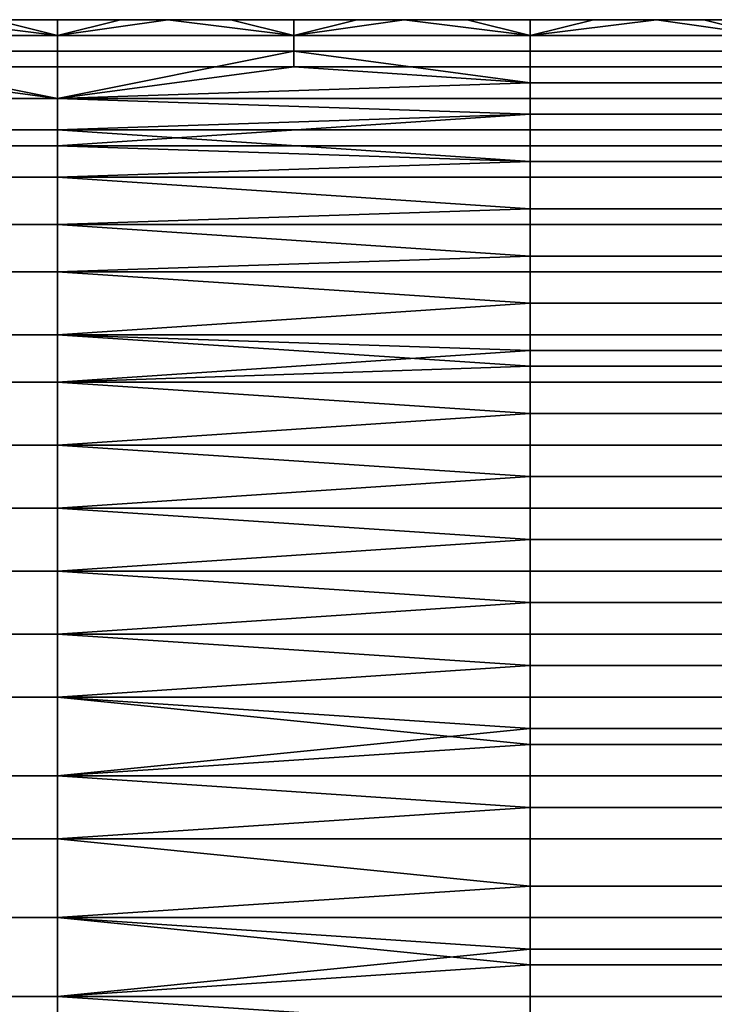
# Model space of a CAD drawing. Extents: x -0.078 to 0.025, y -0.148 to 0.119.
# Drawn here: x -0.044 to -0.039, y -0.056 to -0.05 of the extents above; entities that cross this region are included whole.
import ezdxf

# ---------------------------------------------------------------- set-up
doc = ezdxf.new("R2010")
doc.units = 0
doc.layers.add('CHROME_1', color=7, linetype='CONTINUOUS')

msp = doc.modelspace()

# ---------------------------------------------------------------- linework, layer by layer
at = {"layer": 'CHROME_1'}
for points in [[(-0.045, -0.0497, 0.0121), (-0.0413, -0.0497, 0.0121), (-0.0413, -0.0497, 0.0135)], [(-0.0431, -0.0497, 0.0148), (-0.045, -0.0497, 0.0148), (-0.045, -0.0497, 0.0121)], [(-0.045, -0.0497, 0.0121), (-0.0413, -0.0497, 0.0135), (-0.0431, -0.0497, 0.0148)], [(-0.0441, -0.0497, 0.0162), (-0.045, -0.0497, 0.0148), (-0.0431, -0.0497, 0.0148)], [(-0.0441, -0.0497, 0.008), (-0.0431, -0.0497, 0.0094), (-0.045, -0.0497, 0.0094)], [(-0.045, -0.0497, 0.0121), (-0.045, -0.0497, 0.0094), (-0.0431, -0.0497, 0.0094)], [(-0.0413, -0.0497, 0.0107), (-0.0413, -0.0497, 0.0121), (-0.045, -0.0497, 0.0121)], [(-0.045, -0.0497, 0.0121), (-0.0431, -0.0497, 0.0094), (-0.0413, -0.0497, 0.0107)], [(-0.0443, -0.0497, 0.0178), (-0.0439, -0.0497, 0.0178), (-0.0435, -0.0498, 0.018), (-0.045, -0.0498, 0.018)], [(-0.0435, -0.0498, 0.0062), (-0.0443, -0.0497, 0.0064), (-0.045, -0.0498, 0.0062)], [(-0.0439, -0.0497, 0.0064), (-0.0443, -0.0497, 0.0064), (-0.0435, -0.0498, 0.0062)], [(-0.0431, -0.0497, 0.0148), (-0.0431, -0.0497, 0.0162), (-0.0441, -0.0497, 0.0162)], [(-0.0431, -0.0497, 0.0162), (-0.0431, -0.0497, 0.0169), (-0.0441, -0.0497, 0.0169), (-0.0441, -0.0497, 0.0162)], [(-0.0431, -0.0497, 0.0073), (-0.0431, -0.0497, 0.008), (-0.0441, -0.0497, 0.008), (-0.0441, -0.0497, 0.0073)], [(-0.0441, -0.0497, 0.008), (-0.0431, -0.0497, 0.008), (-0.0431, -0.0497, 0.0094)], [(-0.0439, -0.0497, 0.0176), (-0.0441, -0.0497, 0.0169), (-0.0435, -0.0497, 0.0176)], [(-0.0441, -0.0497, 0.0169), (-0.0431, -0.0497, 0.0169), (-0.0435, -0.0497, 0.0176)], [(-0.0439, -0.0497, 0.0066), (-0.0435, -0.0497, 0.0066), (-0.0431, -0.0497, 0.0073), (-0.0441, -0.0497, 0.0073)], [(-0.0439, -0.0497, 0.0176), (-0.0435, -0.0497, 0.0176), (-0.0435, -0.0497, 0.0177), (-0.044, -0.0497, 0.0177)], [(-0.0435, -0.0497, 0.0178), (-0.0439, -0.0497, 0.0178), (-0.044, -0.0497, 0.0177), (-0.0435, -0.0497, 0.0177)], [(-0.044, -0.0497, 0.0065), (-0.0435, -0.0497, 0.0065), (-0.0435, -0.0497, 0.0066), (-0.0439, -0.0497, 0.0066)], [(-0.0439, -0.0497, 0.0064), (-0.0435, -0.0497, 0.0064), (-0.0435, -0.0497, 0.0065), (-0.044, -0.0497, 0.0065)], [(-0.0435, -0.0498, 0.018), (-0.0439, -0.0497, 0.0178), (-0.0435, -0.0497, 0.0178)], [(-0.0435, -0.0498, 0.0062), (-0.0435, -0.0497, 0.0064), (-0.0439, -0.0497, 0.0064)], [(-0.0435, -0.0497, 0.0177), (-0.043, -0.0497, 0.0177), (-0.0431, -0.0497, 0.0178), (-0.0435, -0.0497, 0.0178)], [(-0.0435, -0.0497, 0.0176), (-0.0431, -0.0497, 0.0176), (-0.043, -0.0497, 0.0177), (-0.0435, -0.0497, 0.0177)], [(-0.0431, -0.0497, 0.0066), (-0.0435, -0.0497, 0.0066), (-0.0435, -0.0497, 0.0065), (-0.043, -0.0497, 0.0065)], [(-0.0435, -0.0497, 0.0064), (-0.0431, -0.0497, 0.0064), (-0.043, -0.0497, 0.0065), (-0.0435, -0.0497, 0.0065)], [(-0.0435, -0.0497, 0.0176), (-0.0431, -0.0497, 0.0169), (-0.0431, -0.0497, 0.0176)], [(-0.0435, -0.0497, 0.0066), (-0.0431, -0.0497, 0.0066), (-0.0431, -0.0497, 0.0073)], [(-0.0428, -0.0497, 0.0178), (-0.0424, -0.0497, 0.0178), (-0.042, -0.0498, 0.018), (-0.0435, -0.0498, 0.018)], [(-0.0435, -0.0497, 0.0178), (-0.0431, -0.0497, 0.0178), (-0.0435, -0.0498, 0.018)], [(-0.0428, -0.0497, 0.0178), (-0.0435, -0.0498, 0.018), (-0.0431, -0.0497, 0.0178)], [(-0.0431, -0.0497, 0.0064), (-0.0435, -0.0497, 0.0064), (-0.0435, -0.0498, 0.0062)], [(-0.0435, -0.0498, 0.0062), (-0.0428, -0.0497, 0.0064), (-0.0431, -0.0497, 0.0064)], [(-0.0435, -0.0498, 0.0062), (-0.042, -0.0498, 0.0062), (-0.0428, -0.0497, 0.0064)], [(-0.0431, -0.0497, 0.0178), (-0.043, -0.0497, 0.0177), (-0.0428, -0.0497, 0.0178)], [(-0.043, -0.0497, 0.0177), (-0.0431, -0.0497, 0.0176), (-0.0428, -0.0497, 0.0176)], [(-0.0431, -0.0497, 0.0066), (-0.043, -0.0497, 0.0065), (-0.0428, -0.0497, 0.0066)], [(-0.043, -0.0497, 0.0065), (-0.0431, -0.0497, 0.0064), (-0.0428, -0.0497, 0.0064)], [(-0.0413, -0.0497, 0.0135), (-0.0413, -0.0497, 0.0148), (-0.0431, -0.0497, 0.0148)], [(-0.0422, -0.0497, 0.0162), (-0.0422, -0.0497, 0.0169), (-0.0431, -0.0497, 0.0169), (-0.0431, -0.0497, 0.0162)], [(-0.0422, -0.0497, 0.0162), (-0.0431, -0.0497, 0.0162), (-0.0431, -0.0497, 0.0148)], [(-0.0422, -0.0497, 0.0162), (-0.0431, -0.0497, 0.0148), (-0.0413, -0.0497, 0.0148)], [(-0.0431, -0.0497, 0.0094), (-0.0431, -0.0497, 0.008), (-0.0422, -0.0497, 0.008)], [(-0.0422, -0.0497, 0.008), (-0.0413, -0.0497, 0.0094), (-0.0431, -0.0497, 0.0094)], [(-0.0422, -0.0497, 0.0073), (-0.0422, -0.0497, 0.008), (-0.0431, -0.0497, 0.008), (-0.0431, -0.0497, 0.0073)], [(-0.0431, -0.0497, 0.0094), (-0.0413, -0.0497, 0.0094), (-0.0413, -0.0497, 0.0107)], [(-0.0428, -0.0497, 0.0176), (-0.0431, -0.0497, 0.0176), (-0.0431, -0.0497, 0.0169)], [(-0.0431, -0.0497, 0.0169), (-0.0422, -0.0497, 0.0169), (-0.0428, -0.0497, 0.0176)], [(-0.0422, -0.0497, 0.0073), (-0.0431, -0.0497, 0.0073), (-0.0428, -0.0497, 0.0066)], [(-0.0431, -0.0497, 0.0066), (-0.0428, -0.0497, 0.0066), (-0.0431, -0.0497, 0.0073)], [(-0.0428, -0.0497, 0.0176), (-0.0424, -0.0497, 0.0176), (-0.0425, -0.0497, 0.0177), (-0.043, -0.0497, 0.0177)], [(-0.0428, -0.0497, 0.0178), (-0.043, -0.0497, 0.0177), (-0.0425, -0.0497, 0.0177)], [(-0.0428, -0.0497, 0.0066), (-0.043, -0.0497, 0.0065), (-0.0425, -0.0497, 0.0065)], [(-0.0428, -0.0497, 0.0064), (-0.0424, -0.0497, 0.0064), (-0.0425, -0.0497, 0.0065), (-0.043, -0.0497, 0.0065)], [(-0.0424, -0.0497, 0.0178), (-0.0428, -0.0497, 0.0178), (-0.0425, -0.0497, 0.0177)], [(-0.0424, -0.0497, 0.0066), (-0.0428, -0.0497, 0.0066), (-0.0425, -0.0497, 0.0065)], [(-0.0428, -0.0497, 0.0176), (-0.0422, -0.0497, 0.0169), (-0.0424, -0.0497, 0.0176)], [(-0.0422, -0.0497, 0.0073), (-0.0428, -0.0497, 0.0066), (-0.0424, -0.0497, 0.0066)], [(-0.0424, -0.0497, 0.0064), (-0.0428, -0.0497, 0.0064), (-0.042, -0.0498, 0.0062)], [(-0.0425, -0.0497, 0.0177), (-0.042, -0.0497, 0.0177), (-0.042, -0.0497, 0.0178), (-0.0424, -0.0497, 0.0178)], [(-0.0424, -0.0497, 0.0176), (-0.042, -0.0497, 0.0176), (-0.042, -0.0497, 0.0177), (-0.0425, -0.0497, 0.0177)], [(-0.0425, -0.0497, 0.0065), (-0.042, -0.0497, 0.0065), (-0.042, -0.0497, 0.0066), (-0.0424, -0.0497, 0.0066)], [(-0.0424, -0.0497, 0.0064), (-0.042, -0.0497, 0.0064), (-0.042, -0.0497, 0.0065), (-0.0425, -0.0497, 0.0065)], [(-0.0424, -0.0497, 0.0176), (-0.0422, -0.0497, 0.0169), (-0.042, -0.0497, 0.0176)], [(-0.0422, -0.0497, 0.0073), (-0.0424, -0.0497, 0.0066), (-0.042, -0.0497, 0.0066)], [(-0.042, -0.0497, 0.0178), (-0.042, -0.0498, 0.018), (-0.0424, -0.0497, 0.0178)], [(-0.042, -0.0498, 0.0062), (-0.042, -0.0497, 0.0064), (-0.0424, -0.0497, 0.0064)], [(-0.0413, -0.0497, 0.0162), (-0.0413, -0.0497, 0.0169), (-0.0422, -0.0497, 0.0169), (-0.0422, -0.0497, 0.0162)], [(-0.0413, -0.0497, 0.0148), (-0.0413, -0.0497, 0.0162), (-0.0422, -0.0497, 0.0162)], [(-0.0422, -0.0497, 0.008), (-0.0413, -0.0497, 0.008), (-0.0413, -0.0497, 0.0094)], [(-0.0413, -0.0497, 0.0073), (-0.0413, -0.0497, 0.008), (-0.0422, -0.0497, 0.008), (-0.0422, -0.0497, 0.0073)], [(-0.0416, -0.0497, 0.0176), (-0.042, -0.0497, 0.0176), (-0.0422, -0.0497, 0.0169)], [(-0.0422, -0.0497, 0.0169), (-0.0413, -0.0497, 0.0169), (-0.0416, -0.0497, 0.0176)], [(-0.042, -0.0497, 0.0066), (-0.0416, -0.0497, 0.0066), (-0.0413, -0.0497, 0.0073), (-0.0422, -0.0497, 0.0073)], [(-0.042, -0.0497, 0.0177), (-0.0415, -0.0497, 0.0177), (-0.0416, -0.0497, 0.0178), (-0.042, -0.0497, 0.0178)], [(-0.042, -0.0497, 0.0176), (-0.0416, -0.0497, 0.0176), (-0.0415, -0.0497, 0.0177), (-0.042, -0.0497, 0.0177)], [(-0.042, -0.0497, 0.0065), (-0.0415, -0.0497, 0.0065), (-0.0416, -0.0497, 0.0066), (-0.042, -0.0497, 0.0066)], [(-0.042, -0.0497, 0.0064), (-0.0416, -0.0497, 0.0064), (-0.0415, -0.0497, 0.0065), (-0.042, -0.0497, 0.0065)], [(-0.0413, -0.0497, 0.0178), (-0.0409, -0.0497, 0.0178), (-0.0405, -0.0498, 0.018), (-0.042, -0.0498, 0.018)], [(-0.042, -0.0498, 0.018), (-0.042, -0.0497, 0.0178), (-0.0416, -0.0497, 0.0178)], [(-0.042, -0.0498, 0.018), (-0.0416, -0.0497, 0.0178), (-0.0413, -0.0497, 0.0178)], [(-0.0416, -0.0497, 0.0064), (-0.042, -0.0497, 0.0064), (-0.042, -0.0498, 0.0062)], [(-0.042, -0.0498, 0.0062), (-0.0413, -0.0497, 0.0064), (-0.0416, -0.0497, 0.0064)], [(-0.042, -0.0498, 0.0062), (-0.0405, -0.0498, 0.0062), (-0.0413, -0.0497, 0.0064)], [(-0.0415, -0.0497, 0.0177), (-0.0413, -0.0497, 0.0178), (-0.0416, -0.0497, 0.0178)], [(-0.0416, -0.0497, 0.0176), (-0.0413, -0.0497, 0.0176), (-0.041, -0.0497, 0.0177), (-0.0415, -0.0497, 0.0177)], [(-0.0415, -0.0497, 0.0065), (-0.0413, -0.0497, 0.0066), (-0.0416, -0.0497, 0.0066)], [(-0.0416, -0.0497, 0.0064), (-0.0413, -0.0497, 0.0064), (-0.0415, -0.0497, 0.0065)], [(-0.0416, -0.0497, 0.0176), (-0.0413, -0.0497, 0.0169), (-0.0413, -0.0497, 0.0176)], [(-0.0416, -0.0497, 0.0066), (-0.0413, -0.0497, 0.0066), (-0.0413, -0.0497, 0.0073)], [(-0.0413, -0.0497, 0.0178), (-0.0415, -0.0497, 0.0177), (-0.041, -0.0497, 0.0177)], [(-0.0413, -0.0497, 0.0066), (-0.0415, -0.0497, 0.0065), (-0.041, -0.0497, 0.0065)], [(-0.0413, -0.0497, 0.0064), (-0.0409, -0.0497, 0.0064), (-0.041, -0.0497, 0.0065), (-0.0415, -0.0497, 0.0065)], [(-0.0409, -0.0497, 0.0178), (-0.0413, -0.0497, 0.0178), (-0.041, -0.0497, 0.0177)], [(-0.041, -0.0497, 0.0177), (-0.0413, -0.0497, 0.0176), (-0.0409, -0.0497, 0.0176)], [(-0.0409, -0.0497, 0.0066), (-0.0413, -0.0497, 0.0066), (-0.041, -0.0497, 0.0065)], [(-0.0413, -0.0497, 0.0148), (-0.0394, -0.0497, 0.0148), (-0.0394, -0.0497, 0.0155)], [(-0.0403, -0.0497, 0.0162), (-0.0413, -0.0497, 0.0162), (-0.0413, -0.0497, 0.0148)], [(-0.0413, -0.0497, 0.0148), (-0.0394, -0.0497, 0.0155), (-0.0403, -0.0497, 0.0162)], [(-0.0403, -0.0497, 0.0162), (-0.0403, -0.0497, 0.0169), (-0.0413, -0.0497, 0.0169), (-0.0413, -0.0497, 0.0162)], [(-0.0413, -0.0497, 0.0121), (-0.0394, -0.0497, 0.0121), (-0.0394, -0.0497, 0.0128)], [(-0.0394, -0.0497, 0.0128), (-0.0394, -0.0497, 0.0135), (-0.0413, -0.0497, 0.0135)], [(-0.0394, -0.0497, 0.0128), (-0.0413, -0.0497, 0.0135), (-0.0413, -0.0497, 0.0121)], [(-0.0413, -0.0497, 0.0135), (-0.0394, -0.0497, 0.0135), (-0.0394, -0.0497, 0.0142)], [(-0.0394, -0.0497, 0.0142), (-0.0394, -0.0497, 0.0148), (-0.0413, -0.0497, 0.0148)], [(-0.0394, -0.0497, 0.0142), (-0.0413, -0.0497, 0.0148), (-0.0413, -0.0497, 0.0135)], [(-0.0413, -0.0497, 0.0094), (-0.0394, -0.0497, 0.0094), (-0.0394, -0.0497, 0.01)], [(-0.0394, -0.0497, 0.01), (-0.0394, -0.0497, 0.0107), (-0.0413, -0.0497, 0.0107)], [(-0.0394, -0.0497, 0.01), (-0.0413, -0.0497, 0.0107), (-0.0413, -0.0497, 0.0094)], [(-0.0413, -0.0497, 0.0107), (-0.0394, -0.0497, 0.0107), (-0.0394, -0.0497, 0.0114)], [(-0.0394, -0.0497, 0.0114), (-0.0394, -0.0497, 0.0121), (-0.0413, -0.0497, 0.0121)], [(-0.0394, -0.0497, 0.0114), (-0.0413, -0.0497, 0.0121), (-0.0413, -0.0497, 0.0107)], [(-0.0403, -0.0497, 0.0073), (-0.0403, -0.0497, 0.008), (-0.0413, -0.0497, 0.008), (-0.0413, -0.0497, 0.0073)], [(-0.0413, -0.0497, 0.0094), (-0.0413, -0.0497, 0.008), (-0.0403, -0.0497, 0.008)], [(-0.0394, -0.0497, 0.0087), (-0.0394, -0.0497, 0.0094), (-0.0413, -0.0497, 0.0094)], [(-0.0413, -0.0497, 0.0094), (-0.0403, -0.0497, 0.008), (-0.0394, -0.0497, 0.0087)], [(-0.0413, -0.0497, 0.0176), (-0.0413, -0.0497, 0.0169), (-0.0409, -0.0497, 0.0176)], [(-0.0413, -0.0497, 0.0169), (-0.0403, -0.0497, 0.0169), (-0.0409, -0.0497, 0.0176)], [(-0.0409, -0.0497, 0.0066), (-0.0405, -0.0497, 0.0066), (-0.0403, -0.0497, 0.0073), (-0.0413, -0.0497, 0.0073)], [(-0.0413, -0.0497, 0.0066), (-0.0409, -0.0497, 0.0066), (-0.0413, -0.0497, 0.0073)], [(-0.0409, -0.0497, 0.0064), (-0.0413, -0.0497, 0.0064), (-0.0405, -0.0498, 0.0062)], [(-0.041, -0.0497, 0.0177), (-0.0405, -0.0497, 0.0177), (-0.0405, -0.0497, 0.0178), (-0.0409, -0.0497, 0.0178)], [(-0.0409, -0.0497, 0.0176), (-0.0405, -0.0497, 0.0176), (-0.0405, -0.0497, 0.0177), (-0.041, -0.0497, 0.0177)], [(-0.041, -0.0497, 0.0065), (-0.0405, -0.0497, 0.0065), (-0.0405, -0.0497, 0.0066), (-0.0409, -0.0497, 0.0066)], [(-0.0409, -0.0497, 0.0064), (-0.0405, -0.0497, 0.0064), (-0.0405, -0.0497, 0.0065), (-0.041, -0.0497, 0.0065)], [(-0.0403, -0.0497, 0.0169), (-0.0405, -0.0497, 0.0176), (-0.0409, -0.0497, 0.0176)], [(-0.0405, -0.0498, 0.018), (-0.0409, -0.0497, 0.0178), (-0.0405, -0.0497, 0.0178)], [(-0.0405, -0.0498, 0.0062), (-0.0405, -0.0497, 0.0064), (-0.0409, -0.0497, 0.0064)], [(-0.0405, -0.0497, 0.0177), (-0.04, -0.0497, 0.0177), (-0.0401, -0.0497, 0.0178), (-0.0405, -0.0497, 0.0178)], [(-0.0405, -0.0497, 0.0176), (-0.0401, -0.0497, 0.0176), (-0.04, -0.0497, 0.0177), (-0.0405, -0.0497, 0.0177)], [(-0.0405, -0.0497, 0.0065), (-0.04, -0.0497, 0.0065), (-0.0401, -0.0497, 0.0066), (-0.0405, -0.0497, 0.0066)], [(-0.0405, -0.0497, 0.0064), (-0.0401, -0.0497, 0.0064), (-0.04, -0.0497, 0.0065), (-0.0405, -0.0497, 0.0065)], [(-0.0405, -0.0497, 0.0176), (-0.0403, -0.0497, 0.0169), (-0.0401, -0.0497, 0.0176)], [(-0.0403, -0.0497, 0.0073), (-0.0405, -0.0497, 0.0066), (-0.0401, -0.0497, 0.0066)], [(-0.0397, -0.0497, 0.0178), (-0.0394, -0.0497, 0.0178), (-0.039, -0.0498, 0.018), (-0.0405, -0.0498, 0.018)], [(-0.0405, -0.0498, 0.018), (-0.0405, -0.0497, 0.0178), (-0.0401, -0.0497, 0.0178)], [(-0.0405, -0.0498, 0.018), (-0.0401, -0.0497, 0.0178), (-0.0397, -0.0497, 0.0178)], [(-0.0401, -0.0497, 0.0064), (-0.0405, -0.0497, 0.0064), (-0.0405, -0.0498, 0.0062)], [(-0.0405, -0.0498, 0.0062), (-0.0397, -0.0497, 0.0064), (-0.0401, -0.0497, 0.0064)], [(-0.039, -0.0498, 0.0062), (-0.0397, -0.0497, 0.0064), (-0.0405, -0.0498, 0.0062)], [(-0.0394, -0.0497, 0.0155), (-0.0394, -0.0497, 0.0162), (-0.0403, -0.0497, 0.0162)], [(-0.0394, -0.0497, 0.0162), (-0.0394, -0.0497, 0.0169), (-0.0403, -0.0497, 0.0169), (-0.0403, -0.0497, 0.0162)], [(-0.0394, -0.0497, 0.0073), (-0.0394, -0.0497, 0.008), (-0.0403, -0.0497, 0.008), (-0.0403, -0.0497, 0.0073)], [(-0.0403, -0.0497, 0.008), (-0.0394, -0.0497, 0.008), (-0.0394, -0.0497, 0.0087)], [(-0.0401, -0.0497, 0.0176), (-0.0403, -0.0497, 0.0169), (-0.0397, -0.0497, 0.0176)], [(-0.0403, -0.0497, 0.0169), (-0.0394, -0.0497, 0.0169), (-0.0397, -0.0497, 0.0176)], [(-0.0401, -0.0497, 0.0066), (-0.0397, -0.0497, 0.0066), (-0.0394, -0.0497, 0.0073), (-0.0403, -0.0497, 0.0073)], [(-0.04, -0.0497, 0.0177), (-0.0397, -0.0497, 0.0178), (-0.0401, -0.0497, 0.0178)], [(-0.0401, -0.0497, 0.0176), (-0.0397, -0.0497, 0.0176), (-0.0395, -0.0497, 0.0177), (-0.04, -0.0497, 0.0177)], [(-0.04, -0.0497, 0.0065), (-0.0397, -0.0497, 0.0066), (-0.0401, -0.0497, 0.0066)], [(-0.0397, -0.0497, 0.0064), (-0.04, -0.0497, 0.0065), (-0.0401, -0.0497, 0.0064)], [(-0.0397, -0.0497, 0.0178), (-0.04, -0.0497, 0.0177), (-0.0395, -0.0497, 0.0177)], [(-0.0397, -0.0497, 0.0066), (-0.04, -0.0497, 0.0065), (-0.0395, -0.0497, 0.0065)], [(-0.0397, -0.0497, 0.0064), (-0.0394, -0.0497, 0.0064), (-0.0395, -0.0497, 0.0065), (-0.04, -0.0497, 0.0065)], [(-0.0394, -0.0497, 0.0178), (-0.0397, -0.0497, 0.0178), (-0.0395, -0.0497, 0.0177)], [(-0.0397, -0.0497, 0.0176), (-0.0394, -0.0497, 0.0176), (-0.0395, -0.0497, 0.0177)], [(-0.0394, -0.0497, 0.0066), (-0.0397, -0.0497, 0.0066), (-0.0395, -0.0497, 0.0065)], [(-0.0394, -0.0497, 0.0176), (-0.0397, -0.0497, 0.0176), (-0.0394, -0.0497, 0.0169)], [(-0.0394, -0.0497, 0.0073), (-0.0397, -0.0497, 0.0066), (-0.0394, -0.0497, 0.0066)], [(-0.039, -0.0498, 0.0062), (-0.0394, -0.0497, 0.0064), (-0.0397, -0.0497, 0.0064)], [(-0.0395, -0.0497, 0.0177), (-0.039, -0.0497, 0.0177), (-0.039, -0.0497, 0.0178), (-0.0394, -0.0497, 0.0178)], [(-0.0394, -0.0497, 0.0176), (-0.039, -0.0497, 0.0176), (-0.039, -0.0497, 0.0177), (-0.0395, -0.0497, 0.0177)], [(-0.0395, -0.0497, 0.0065), (-0.039, -0.0497, 0.0065), (-0.039, -0.0497, 0.0066), (-0.0394, -0.0497, 0.0066)], [(-0.0394, -0.0497, 0.0064), (-0.039, -0.0497, 0.0064), (-0.039, -0.0497, 0.0065), (-0.0395, -0.0497, 0.0065)], [(-0.0384, -0.0497, 0.0162), (-0.0384, -0.0497, 0.0169), (-0.0394, -0.0497, 0.0169), (-0.0394, -0.0497, 0.0162)], [(-0.0384, -0.0497, 0.0148), (-0.0384, -0.0497, 0.0155), (-0.0394, -0.0497, 0.0155), (-0.0394, -0.0497, 0.0148)], [(-0.0384, -0.0497, 0.0155), (-0.0384, -0.0497, 0.0162), (-0.0394, -0.0497, 0.0162), (-0.0394, -0.0497, 0.0155)], [(-0.0384, -0.0497, 0.0135), (-0.0384, -0.0497, 0.0142), (-0.0394, -0.0497, 0.0142), (-0.0394, -0.0497, 0.0135)], [(-0.0384, -0.0497, 0.0142), (-0.0384, -0.0497, 0.0148), (-0.0394, -0.0497, 0.0148), (-0.0394, -0.0497, 0.0142)], [(-0.0384, -0.0497, 0.0121), (-0.0384, -0.0497, 0.0128), (-0.0394, -0.0497, 0.0128), (-0.0394, -0.0497, 0.0121)], [(-0.0384, -0.0497, 0.0128), (-0.0384, -0.0497, 0.0135), (-0.0394, -0.0497, 0.0135), (-0.0394, -0.0497, 0.0128)], [(-0.0384, -0.0497, 0.0107), (-0.0384, -0.0497, 0.0114), (-0.0394, -0.0497, 0.0114), (-0.0394, -0.0497, 0.0107)], [(-0.0384, -0.0497, 0.0114), (-0.0384, -0.0497, 0.0121), (-0.0394, -0.0497, 0.0121), (-0.0394, -0.0497, 0.0114)], [(-0.0384, -0.0497, 0.0094), (-0.0384, -0.0497, 0.01), (-0.0394, -0.0497, 0.01), (-0.0394, -0.0497, 0.0094)], [(-0.0384, -0.0497, 0.01), (-0.0384, -0.0497, 0.0107), (-0.0394, -0.0497, 0.0107), (-0.0394, -0.0497, 0.01)], [(-0.0384, -0.0497, 0.008), (-0.0384, -0.0497, 0.0087), (-0.0394, -0.0497, 0.0087), (-0.0394, -0.0497, 0.008)], [(-0.0384, -0.0497, 0.0087), (-0.0384, -0.0497, 0.0094), (-0.0394, -0.0497, 0.0094), (-0.0394, -0.0497, 0.0087)], [(-0.0384, -0.0497, 0.0073), (-0.0384, -0.0497, 0.008), (-0.0394, -0.0497, 0.008), (-0.0394, -0.0497, 0.0073)], [(-0.039, -0.0497, 0.0176), (-0.0394, -0.0497, 0.0176), (-0.0394, -0.0497, 0.0169)], [(-0.0384, -0.0497, 0.0169), (-0.039, -0.0497, 0.0176), (-0.0394, -0.0497, 0.0169)], [(-0.039, -0.0497, 0.0066), (-0.0386, -0.0497, 0.0066), (-0.0384, -0.0497, 0.0073), (-0.0394, -0.0497, 0.0073)], [(-0.0394, -0.0497, 0.0066), (-0.039, -0.0497, 0.0066), (-0.0394, -0.0497, 0.0073)], [(-0.039, -0.0498, 0.018), (-0.0394, -0.0497, 0.0178), (-0.039, -0.0497, 0.0178)], [(-0.039, -0.0498, 0.0062), (-0.039, -0.0497, 0.0064), (-0.0394, -0.0497, 0.0064)], [(-0.0435, -0.0498, 0.018), (-0.0435, -0.0499, 0.0183), (-0.045, -0.0499, 0.0183), (-0.045, -0.0498, 0.018)], [(-0.0435, -0.05, 0.0059), (-0.0435, -0.0498, 0.0062), (-0.045, -0.0498, 0.0062), (-0.045, -0.05, 0.0059)], [(-0.042, -0.0498, 0.018), (-0.042, -0.0499, 0.0183), (-0.0435, -0.0499, 0.0183), (-0.0435, -0.0498, 0.018)], [(-0.042, -0.05, 0.0059), (-0.042, -0.0498, 0.0062), (-0.0435, -0.0498, 0.0062), (-0.0435, -0.05, 0.0059)], [(-0.0405, -0.0498, 0.018), (-0.0405, -0.0499, 0.0183), (-0.042, -0.0499, 0.0183), (-0.042, -0.0498, 0.018)], [(-0.0405, -0.05, 0.0059), (-0.0405, -0.0498, 0.0062), (-0.042, -0.0498, 0.0062), (-0.042, -0.05, 0.0059)], [(-0.039, -0.0498, 0.018), (-0.039, -0.0499, 0.0183), (-0.0405, -0.0499, 0.0183), (-0.0405, -0.0498, 0.018)], [(-0.039, -0.05, 0.0059), (-0.039, -0.0498, 0.0062), (-0.0405, -0.0498, 0.0062), (-0.0405, -0.05, 0.0059)], [(-0.045, -0.0499, 0.0183), (-0.0435, -0.0502, 0.0188), (-0.0465, -0.0502, 0.0188)], [(-0.045, -0.0499, 0.0183), (-0.0435, -0.0499, 0.0183), (-0.0435, -0.0502, 0.0188)], [(-0.0435, -0.0502, 0.0188), (-0.0435, -0.0499, 0.0183), (-0.042, -0.0499, 0.0183)], [(-0.0435, -0.0502, 0.0188), (-0.042, -0.0499, 0.0183), (-0.0405, -0.0501, 0.0186)], [(-0.042, -0.0499, 0.0183), (-0.0405, -0.0499, 0.0183), (-0.0405, -0.0501, 0.0186)], [(-0.039, -0.0499, 0.0183), (-0.039, -0.0501, 0.0186), (-0.0405, -0.0501, 0.0186), (-0.0405, -0.0499, 0.0183)], [(-0.045, -0.05, 0.0059), (-0.0465, -0.0502, 0.0053), (-0.0435, -0.0502, 0.0053)], [(-0.0435, -0.0502, 0.0053), (-0.0435, -0.05, 0.0059), (-0.045, -0.05, 0.0059)], [(-0.042, -0.05, 0.0059), (-0.0435, -0.05, 0.0059), (-0.0435, -0.0502, 0.0053)], [(-0.0435, -0.0502, 0.0053), (-0.0405, -0.0501, 0.0056), (-0.042, -0.05, 0.0059)], [(-0.0405, -0.0501, 0.0056), (-0.0405, -0.05, 0.0059), (-0.042, -0.05, 0.0059)], [(-0.039, -0.0501, 0.0056), (-0.039, -0.05, 0.0059), (-0.0405, -0.05, 0.0059), (-0.0405, -0.0501, 0.0056)], [(-0.0405, -0.0501, 0.0186), (-0.0405, -0.0502, 0.0188), (-0.0435, -0.0502, 0.0188)], [(-0.0435, -0.0502, 0.0053), (-0.0405, -0.0502, 0.0053), (-0.0405, -0.0501, 0.0056)], [(-0.039, -0.0501, 0.0186), (-0.039, -0.0502, 0.0188), (-0.0405, -0.0502, 0.0188), (-0.0405, -0.0501, 0.0186)], [(-0.039, -0.0502, 0.0053), (-0.039, -0.0501, 0.0056), (-0.0405, -0.0501, 0.0056), (-0.0405, -0.0502, 0.0053)], [(-0.0435, -0.0502, 0.0188), (-0.0435, -0.0504, 0.0194), (-0.0465, -0.0504, 0.0194), (-0.0465, -0.0502, 0.0188)], [(-0.0435, -0.0505, 0.0048), (-0.0435, -0.0502, 0.0053), (-0.0465, -0.0502, 0.0053), (-0.0465, -0.0505, 0.0048)], [(-0.0435, -0.0502, 0.0188), (-0.0405, -0.0502, 0.0188), (-0.0405, -0.0503, 0.0191)], [(-0.0405, -0.0503, 0.0191), (-0.0435, -0.0504, 0.0194), (-0.0435, -0.0502, 0.0188)], [(-0.0405, -0.0503, 0.0051), (-0.0405, -0.0502, 0.0053), (-0.0435, -0.0502, 0.0053)], [(-0.0405, -0.0503, 0.0051), (-0.0435, -0.0502, 0.0053), (-0.0435, -0.0505, 0.0048)], [(-0.039, -0.0502, 0.0188), (-0.039, -0.0503, 0.0191), (-0.0405, -0.0503, 0.0191), (-0.0405, -0.0502, 0.0188)], [(-0.039, -0.0503, 0.0051), (-0.039, -0.0502, 0.0053), (-0.0405, -0.0502, 0.0053), (-0.0405, -0.0503, 0.0051)], [(-0.0405, -0.0503, 0.0191), (-0.0405, -0.0504, 0.0194), (-0.0435, -0.0504, 0.0194)], [(-0.0435, -0.0505, 0.0048), (-0.0405, -0.0505, 0.0048), (-0.0405, -0.0503, 0.0051)], [(-0.039, -0.0503, 0.0191), (-0.039, -0.0504, 0.0194), (-0.0405, -0.0504, 0.0194), (-0.0405, -0.0503, 0.0191)], [(-0.039, -0.0505, 0.0048), (-0.039, -0.0503, 0.0051), (-0.0405, -0.0503, 0.0051), (-0.0405, -0.0505, 0.0048)], [(-0.0435, -0.0504, 0.0194), (-0.0435, -0.0507, 0.0199), (-0.0465, -0.0507, 0.0199), (-0.0465, -0.0504, 0.0194)], [(-0.0435, -0.0504, 0.0194), (-0.0405, -0.0504, 0.0194), (-0.0405, -0.0506, 0.0196)], [(-0.0405, -0.0506, 0.0196), (-0.0435, -0.0507, 0.0199), (-0.0435, -0.0504, 0.0194)], [(-0.039, -0.0504, 0.0194), (-0.039, -0.0506, 0.0196), (-0.0405, -0.0506, 0.0196), (-0.0405, -0.0504, 0.0194)], [(-0.0435, -0.0507, 0.0043), (-0.0435, -0.0505, 0.0048), (-0.0465, -0.0505, 0.0048), (-0.0465, -0.0507, 0.0043)], [(-0.0405, -0.0506, 0.0045), (-0.0405, -0.0505, 0.0048), (-0.0435, -0.0505, 0.0048)], [(-0.0405, -0.0506, 0.0045), (-0.0435, -0.0505, 0.0048), (-0.0435, -0.0507, 0.0043)], [(-0.039, -0.0506, 0.0045), (-0.039, -0.0505, 0.0048), (-0.0405, -0.0505, 0.0048), (-0.0405, -0.0506, 0.0045)], [(-0.0405, -0.0506, 0.0196), (-0.0405, -0.0507, 0.0199), (-0.0435, -0.0507, 0.0199)], [(-0.0435, -0.0507, 0.0043), (-0.0405, -0.0507, 0.0043), (-0.0405, -0.0506, 0.0045)], [(-0.039, -0.0506, 0.0196), (-0.039, -0.0507, 0.0199), (-0.0405, -0.0507, 0.0199), (-0.0405, -0.0506, 0.0196)], [(-0.039, -0.0507, 0.0043), (-0.039, -0.0506, 0.0045), (-0.0405, -0.0506, 0.0045), (-0.0405, -0.0507, 0.0043)], [(-0.0435, -0.0507, 0.0199), (-0.0435, -0.051, 0.0204), (-0.0465, -0.051, 0.0204), (-0.0465, -0.0507, 0.0199)], [(-0.0435, -0.051, 0.0038), (-0.0435, -0.0507, 0.0043), (-0.0465, -0.0507, 0.0043), (-0.0465, -0.051, 0.0038)], [(-0.0435, -0.0507, 0.0199), (-0.0405, -0.0507, 0.0199), (-0.0405, -0.0509, 0.0202)], [(-0.0405, -0.0509, 0.0202), (-0.0435, -0.051, 0.0204), (-0.0435, -0.0507, 0.0199)], [(-0.0405, -0.0509, 0.004), (-0.0405, -0.0507, 0.0043), (-0.0435, -0.0507, 0.0043)], [(-0.0405, -0.0509, 0.004), (-0.0435, -0.0507, 0.0043), (-0.0435, -0.051, 0.0038)], [(-0.039, -0.0507, 0.0199), (-0.039, -0.0509, 0.0202), (-0.0405, -0.0509, 0.0202), (-0.0405, -0.0507, 0.0199)], [(-0.039, -0.0509, 0.004), (-0.039, -0.0507, 0.0043), (-0.0405, -0.0507, 0.0043), (-0.0405, -0.0509, 0.004)], [(-0.0405, -0.0509, 0.0202), (-0.0405, -0.051, 0.0204), (-0.0435, -0.051, 0.0204)], [(-0.0435, -0.051, 0.0038), (-0.0405, -0.051, 0.0038), (-0.0405, -0.0509, 0.004)], [(-0.039, -0.0509, 0.0202), (-0.039, -0.051, 0.0204), (-0.0405, -0.051, 0.0204), (-0.0405, -0.0509, 0.0202)], [(-0.039, -0.051, 0.0038), (-0.039, -0.0509, 0.004), (-0.0405, -0.0509, 0.004), (-0.0405, -0.051, 0.0038)], [(-0.0435, -0.051, 0.0204), (-0.0435, -0.0513, 0.0209), (-0.0465, -0.0513, 0.0209), (-0.0465, -0.051, 0.0204)], [(-0.0435, -0.0513, 0.0033), (-0.0435, -0.051, 0.0038), (-0.0465, -0.051, 0.0038), (-0.0465, -0.0513, 0.0033)], [(-0.0435, -0.051, 0.0204), (-0.0405, -0.051, 0.0204), (-0.0405, -0.0512, 0.0207)], [(-0.0405, -0.0512, 0.0207), (-0.0435, -0.0513, 0.0209), (-0.0435, -0.051, 0.0204)], [(-0.0405, -0.0512, 0.0035), (-0.0405, -0.051, 0.0038), (-0.0435, -0.051, 0.0038)], [(-0.0405, -0.0512, 0.0035), (-0.0435, -0.051, 0.0038), (-0.0435, -0.0513, 0.0033)], [(-0.039, -0.051, 0.0204), (-0.039, -0.0512, 0.0207), (-0.0405, -0.0512, 0.0207), (-0.0405, -0.051, 0.0204)], [(-0.039, -0.0512, 0.0035), (-0.039, -0.051, 0.0038), (-0.0405, -0.051, 0.0038), (-0.0405, -0.0512, 0.0035)], [(-0.0405, -0.0512, 0.0207), (-0.0405, -0.0513, 0.0209), (-0.0435, -0.0513, 0.0209)], [(-0.0435, -0.0513, 0.0033), (-0.0405, -0.0513, 0.0033), (-0.0405, -0.0512, 0.0035)], [(-0.039, -0.0512, 0.0207), (-0.039, -0.0513, 0.0209), (-0.0405, -0.0513, 0.0209), (-0.0405, -0.0512, 0.0207)], [(-0.039, -0.0513, 0.0033), (-0.039, -0.0512, 0.0035), (-0.0405, -0.0512, 0.0035), (-0.0405, -0.0513, 0.0033)], [(-0.0435, -0.0513, 0.0209), (-0.0435, -0.0517, 0.0214), (-0.0465, -0.0517, 0.0214), (-0.0465, -0.0513, 0.0209)], [(-0.0435, -0.0517, 0.0028), (-0.0435, -0.0513, 0.0033), (-0.0465, -0.0513, 0.0033), (-0.0465, -0.0517, 0.0028)], [(-0.0435, -0.0513, 0.0209), (-0.0405, -0.0513, 0.0209), (-0.0405, -0.0515, 0.0212)], [(-0.0405, -0.0515, 0.0212), (-0.0435, -0.0517, 0.0214), (-0.0435, -0.0513, 0.0209)], [(-0.0405, -0.0515, 0.003), (-0.0405, -0.0513, 0.0033), (-0.0435, -0.0513, 0.0033)], [(-0.0405, -0.0515, 0.003), (-0.0435, -0.0513, 0.0033), (-0.0435, -0.0517, 0.0028)], [(-0.039, -0.0513, 0.0209), (-0.039, -0.0515, 0.0212), (-0.0405, -0.0515, 0.0212), (-0.0405, -0.0513, 0.0209)], [(-0.039, -0.0515, 0.003), (-0.039, -0.0513, 0.0033), (-0.0405, -0.0513, 0.0033), (-0.0405, -0.0515, 0.003)], [(-0.0405, -0.0515, 0.0212), (-0.0405, -0.0517, 0.0214), (-0.0435, -0.0517, 0.0214)], [(-0.0435, -0.0517, 0.0028), (-0.0405, -0.0517, 0.0028), (-0.0405, -0.0515, 0.003)], [(-0.039, -0.0515, 0.0212), (-0.039, -0.0517, 0.0214), (-0.0405, -0.0517, 0.0214), (-0.0405, -0.0515, 0.0212)], [(-0.039, -0.0517, 0.0028), (-0.039, -0.0515, 0.003), (-0.0405, -0.0515, 0.003), (-0.0405, -0.0517, 0.0028)], [(-0.0435, -0.0517, 0.0214), (-0.0435, -0.052, 0.0219), (-0.0465, -0.052, 0.0219), (-0.0465, -0.0517, 0.0214)], [(-0.0435, -0.052, 0.0023), (-0.0435, -0.0517, 0.0028), (-0.0465, -0.0517, 0.0028), (-0.0465, -0.052, 0.0023)], [(-0.0435, -0.0517, 0.0214), (-0.0405, -0.0517, 0.0214), (-0.0405, -0.0518, 0.0216)], [(-0.0405, -0.0518, 0.0216), (-0.0435, -0.052, 0.0219), (-0.0435, -0.0517, 0.0214)], [(-0.0405, -0.0519, 0.0026), (-0.0405, -0.0517, 0.0028), (-0.0435, -0.0517, 0.0028)], [(-0.0405, -0.0519, 0.0026), (-0.0435, -0.0517, 0.0028), (-0.0435, -0.052, 0.0023)], [(-0.039, -0.0517, 0.0214), (-0.039, -0.0518, 0.0216), (-0.0405, -0.0518, 0.0216), (-0.0405, -0.0517, 0.0214)], [(-0.039, -0.0519, 0.0026), (-0.039, -0.0517, 0.0028), (-0.0405, -0.0517, 0.0028), (-0.0405, -0.0519, 0.0026)], [(-0.0405, -0.0518, 0.0216), (-0.0405, -0.052, 0.0219), (-0.0435, -0.052, 0.0219)], [(-0.039, -0.0518, 0.0216), (-0.039, -0.052, 0.0219), (-0.0405, -0.052, 0.0219), (-0.0405, -0.0518, 0.0216)], [(-0.0435, -0.052, 0.0023), (-0.0405, -0.052, 0.0023), (-0.0405, -0.0519, 0.0026)], [(-0.039, -0.052, 0.0023), (-0.039, -0.0519, 0.0026), (-0.0405, -0.0519, 0.0026), (-0.0405, -0.052, 0.0023)], [(-0.0435, -0.052, 0.0219), (-0.0435, -0.0524, 0.0223), (-0.0465, -0.0524, 0.0223), (-0.0465, -0.052, 0.0219)], [(-0.0435, -0.0524, 0.0019), (-0.0435, -0.052, 0.0023), (-0.0465, -0.052, 0.0023), (-0.0465, -0.0524, 0.0019)], [(-0.0435, -0.052, 0.0219), (-0.0405, -0.052, 0.0219), (-0.0405, -0.0522, 0.0221)], [(-0.0405, -0.0522, 0.0221), (-0.0435, -0.0524, 0.0223), (-0.0435, -0.052, 0.0219)], [(-0.0405, -0.0522, 0.0021), (-0.0405, -0.052, 0.0023), (-0.0435, -0.052, 0.0023)], [(-0.0405, -0.0522, 0.0021), (-0.0435, -0.052, 0.0023), (-0.0435, -0.0524, 0.0019)], [(-0.039, -0.052, 0.0219), (-0.039, -0.0522, 0.0221), (-0.0405, -0.0522, 0.0221), (-0.0405, -0.052, 0.0219)], [(-0.039, -0.0522, 0.0021), (-0.039, -0.052, 0.0023), (-0.0405, -0.052, 0.0023), (-0.0405, -0.0522, 0.0021)], [(-0.0405, -0.0522, 0.0221), (-0.0405, -0.0524, 0.0223), (-0.0435, -0.0524, 0.0223)], [(-0.0435, -0.0524, 0.0019), (-0.0405, -0.0524, 0.0019), (-0.0405, -0.0522, 0.0021)], [(-0.039, -0.0522, 0.0221), (-0.039, -0.0524, 0.0223), (-0.0405, -0.0524, 0.0223), (-0.0405, -0.0522, 0.0221)], [(-0.039, -0.0524, 0.0019), (-0.039, -0.0522, 0.0021), (-0.0405, -0.0522, 0.0021), (-0.0405, -0.0524, 0.0019)], [(-0.0435, -0.0524, 0.0223), (-0.0435, -0.0528, 0.0228), (-0.0465, -0.0528, 0.0228), (-0.0465, -0.0524, 0.0223)], [(-0.0435, -0.0528, 0.0014), (-0.0435, -0.0524, 0.0019), (-0.0465, -0.0524, 0.0019), (-0.0465, -0.0528, 0.0014)], [(-0.0435, -0.0524, 0.0223), (-0.0405, -0.0524, 0.0223), (-0.0405, -0.0526, 0.0226)], [(-0.0405, -0.0526, 0.0226), (-0.0435, -0.0528, 0.0228), (-0.0435, -0.0524, 0.0223)], [(-0.0405, -0.0526, 0.0016), (-0.0405, -0.0524, 0.0019), (-0.0435, -0.0524, 0.0019)], [(-0.0405, -0.0526, 0.0016), (-0.0435, -0.0524, 0.0019), (-0.0435, -0.0528, 0.0014)], [(-0.039, -0.0524, 0.0223), (-0.039, -0.0526, 0.0226), (-0.0405, -0.0526, 0.0226), (-0.0405, -0.0524, 0.0223)], [(-0.039, -0.0526, 0.0016), (-0.039, -0.0524, 0.0019), (-0.0405, -0.0524, 0.0019), (-0.0405, -0.0526, 0.0016)], [(-0.0405, -0.0526, 0.0226), (-0.0405, -0.0528, 0.0228), (-0.0435, -0.0528, 0.0228)], [(-0.0435, -0.0528, 0.0014), (-0.0405, -0.0528, 0.0014), (-0.0405, -0.0526, 0.0016)], [(-0.039, -0.0526, 0.0226), (-0.039, -0.0528, 0.0228), (-0.0405, -0.0528, 0.0228), (-0.0405, -0.0526, 0.0226)], [(-0.039, -0.0528, 0.0014), (-0.039, -0.0526, 0.0016), (-0.0405, -0.0526, 0.0016), (-0.0405, -0.0528, 0.0014)], [(-0.0435, -0.0528, 0.0228), (-0.0435, -0.0532, 0.0232), (-0.0465, -0.0532, 0.0232), (-0.0465, -0.0528, 0.0228)], [(-0.0435, -0.0532, 0.001), (-0.0435, -0.0528, 0.0014), (-0.0465, -0.0528, 0.0014), (-0.0465, -0.0532, 0.001)], [(-0.0435, -0.0528, 0.0228), (-0.0405, -0.0528, 0.0228), (-0.0405, -0.053, 0.023)], [(-0.0405, -0.053, 0.023), (-0.0435, -0.0532, 0.0232), (-0.0435, -0.0528, 0.0228)], [(-0.0405, -0.053, 0.0012), (-0.0405, -0.0528, 0.0014), (-0.0435, -0.0528, 0.0014)], [(-0.0405, -0.053, 0.0012), (-0.0435, -0.0528, 0.0014), (-0.0435, -0.0532, 0.001)], [(-0.039, -0.0528, 0.0228), (-0.039, -0.053, 0.023), (-0.0405, -0.053, 0.023), (-0.0405, -0.0528, 0.0228)], [(-0.039, -0.053, 0.0012), (-0.039, -0.0528, 0.0014), (-0.0405, -0.0528, 0.0014), (-0.0405, -0.053, 0.0012)], [(-0.0405, -0.053, 0.023), (-0.0405, -0.0532, 0.0232), (-0.0435, -0.0532, 0.0232)], [(-0.0435, -0.0532, 0.001), (-0.0405, -0.0532, 0.001), (-0.0405, -0.053, 0.0012)], [(-0.039, -0.053, 0.023), (-0.039, -0.0532, 0.0232), (-0.0405, -0.0532, 0.0232), (-0.0405, -0.053, 0.023)], [(-0.039, -0.0532, 0.001), (-0.039, -0.053, 0.0012), (-0.0405, -0.053, 0.0012), (-0.0405, -0.0532, 0.001)], [(-0.0435, -0.0532, 0.0232), (-0.0435, -0.0536, 0.0236), (-0.0465, -0.0536, 0.0236), (-0.0465, -0.0532, 0.0232)], [(-0.0435, -0.0536, 0.0006), (-0.0435, -0.0532, 0.001), (-0.0465, -0.0532, 0.001), (-0.0465, -0.0536, 0.0006)], [(-0.0435, -0.0532, 0.0232), (-0.0405, -0.0532, 0.0232), (-0.0405, -0.0534, 0.0234)], [(-0.0405, -0.0534, 0.0234), (-0.0435, -0.0536, 0.0236), (-0.0435, -0.0532, 0.0232)], [(-0.0405, -0.0534, 0.0008), (-0.0405, -0.0532, 0.001), (-0.0435, -0.0532, 0.001)], [(-0.0405, -0.0534, 0.0008), (-0.0435, -0.0532, 0.001), (-0.0435, -0.0536, 0.0006)], [(-0.039, -0.0532, 0.0232), (-0.039, -0.0534, 0.0234), (-0.0405, -0.0534, 0.0234), (-0.0405, -0.0532, 0.0232)], [(-0.039, -0.0534, 0.0008), (-0.039, -0.0532, 0.001), (-0.0405, -0.0532, 0.001), (-0.0405, -0.0534, 0.0008)], [(-0.0405, -0.0534, 0.0234), (-0.0405, -0.0536, 0.0236), (-0.0435, -0.0536, 0.0236)], [(-0.0435, -0.0536, 0.0006), (-0.0405, -0.0536, 0.0006), (-0.0405, -0.0534, 0.0008)], [(-0.039, -0.0534, 0.0234), (-0.039, -0.0536, 0.0236), (-0.0405, -0.0536, 0.0236), (-0.0405, -0.0534, 0.0234)], [(-0.039, -0.0536, 0.0006), (-0.039, -0.0534, 0.0008), (-0.0405, -0.0534, 0.0008), (-0.0405, -0.0536, 0.0006)], [(-0.0435, -0.0536, 0.0236), (-0.0435, -0.054, 0.024), (-0.0465, -0.054, 0.024), (-0.0465, -0.0536, 0.0236)], [(-0.0435, -0.054, 0.0002), (-0.0435, -0.0536, 0.0006), (-0.0465, -0.0536, 0.0006), (-0.0465, -0.054, 0.0002)], [(-0.0435, -0.0536, 0.0236), (-0.0405, -0.0536, 0.0236), (-0.0405, -0.0538, 0.0238)], [(-0.0405, -0.0538, 0.0238), (-0.0435, -0.054, 0.024), (-0.0435, -0.0536, 0.0236)], [(-0.0405, -0.0538, 0.0004), (-0.0405, -0.0536, 0.0006), (-0.0435, -0.0536, 0.0006)], [(-0.0405, -0.0538, 0.0004), (-0.0435, -0.0536, 0.0006), (-0.0435, -0.054, 0.0002)], [(-0.039, -0.0536, 0.0236), (-0.039, -0.0538, 0.0238), (-0.0405, -0.0538, 0.0238), (-0.0405, -0.0536, 0.0236)], [(-0.039, -0.0538, 0.0004), (-0.039, -0.0536, 0.0006), (-0.0405, -0.0536, 0.0006), (-0.0405, -0.0538, 0.0004)], [(-0.0405, -0.0538, 0.0238), (-0.0405, -0.054, 0.024), (-0.0435, -0.054, 0.024)], [(-0.0435, -0.054, 0.0002), (-0.0405, -0.054, 0.0002), (-0.0405, -0.0538, 0.0004)], [(-0.039, -0.0538, 0.0238), (-0.039, -0.054, 0.024), (-0.0405, -0.054, 0.024), (-0.0405, -0.0538, 0.0238)], [(-0.039, -0.054, 0.0002), (-0.039, -0.0538, 0.0004), (-0.0405, -0.0538, 0.0004), (-0.0405, -0.054, 0.0002)], [(-0.0435, -0.054, 0.024), (-0.0435, -0.0545, 0.0244), (-0.0465, -0.0545, 0.0244), (-0.0465, -0.054, 0.024)], [(-0.0435, -0.0545, -0.0002), (-0.0435, -0.054, 0.0002), (-0.0465, -0.054, 0.0002), (-0.0465, -0.0545, -0.0002)], [(-0.0435, -0.054, 0.024), (-0.0405, -0.054, 0.024), (-0.0405, -0.0542, 0.0242)], [(-0.0405, -0.0542, 0.0242), (-0.0435, -0.0545, 0.0244), (-0.0435, -0.054, 0.024)], [(-0.0405, -0.0543), (-0.0405, -0.054, 0.0002), (-0.0435, -0.054, 0.0002)], [(-0.0405, -0.0543), (-0.0435, -0.054, 0.0002), (-0.0435, -0.0545, -0.0002)], [(-0.039, -0.054, 0.024), (-0.039, -0.0542, 0.0242), (-0.0405, -0.0542, 0.0242), (-0.0405, -0.054, 0.024)], [(-0.039, -0.0543), (-0.039, -0.054, 0.0002), (-0.0405, -0.054, 0.0002), (-0.0405, -0.0543)], [(-0.0405, -0.0542, 0.0242), (-0.0405, -0.0545, 0.0244), (-0.0435, -0.0545, 0.0244)], [(-0.039, -0.0542, 0.0242), (-0.039, -0.0545, 0.0244), (-0.0405, -0.0545, 0.0244), (-0.0405, -0.0542, 0.0242)], [(-0.0435, -0.0545, -0.0002), (-0.0405, -0.0545, -0.0002), (-0.0405, -0.0543)], [(-0.039, -0.0545, -0.0002), (-0.039, -0.0543), (-0.0405, -0.0543), (-0.0405, -0.0545, -0.0002)], [(-0.0435, -0.0545, 0.0244), (-0.0435, -0.0549, 0.0248), (-0.0465, -0.0549, 0.0248), (-0.0465, -0.0545, 0.0244)], [(-0.0435, -0.0549, -0.0006), (-0.0435, -0.0545, -0.0002), (-0.0465, -0.0545, -0.0002), (-0.0465, -0.0549, -0.0006)], [(-0.0435, -0.0545, 0.0244), (-0.0405, -0.0545, 0.0244), (-0.0405, -0.0547, 0.0246)], [(-0.0405, -0.0547, 0.0246), (-0.0435, -0.0549, 0.0248), (-0.0435, -0.0545, 0.0244)], [(-0.0405, -0.0547, -0.0004), (-0.0405, -0.0545, -0.0002), (-0.0435, -0.0545, -0.0002)], [(-0.0405, -0.0547, -0.0004), (-0.0435, -0.0545, -0.0002), (-0.0435, -0.0549, -0.0006)], [(-0.039, -0.0545, 0.0244), (-0.039, -0.0547, 0.0246), (-0.0405, -0.0547, 0.0246), (-0.0405, -0.0545, 0.0244)], [(-0.039, -0.0547, -0.0004), (-0.039, -0.0545, -0.0002), (-0.0405, -0.0545, -0.0002), (-0.0405, -0.0547, -0.0004)], [(-0.0405, -0.0547, 0.0246), (-0.0405, -0.0549, 0.0248), (-0.0435, -0.0549, 0.0248)], [(-0.0435, -0.0549, -0.0006), (-0.0405, -0.0549, -0.0006), (-0.0405, -0.0547, -0.0004)], [(-0.039, -0.0547, 0.0246), (-0.039, -0.0549, 0.0248), (-0.0405, -0.0549, 0.0248), (-0.0405, -0.0547, 0.0246)], [(-0.039, -0.0549, -0.0006), (-0.039, -0.0547, -0.0004), (-0.0405, -0.0547, -0.0004), (-0.0405, -0.0549, -0.0006)], [(-0.0435, -0.0549, 0.0248), (-0.0435, -0.0554, 0.0251), (-0.0465, -0.0554, 0.0251), (-0.0465, -0.0549, 0.0248)], [(-0.0435, -0.0554, -0.0009), (-0.0435, -0.0549, -0.0006), (-0.0465, -0.0549, -0.0006), (-0.0465, -0.0554, -0.0009)], [(-0.0435, -0.0549, 0.0248), (-0.0405, -0.0549, 0.0248), (-0.0405, -0.0552, 0.025)], [(-0.0405, -0.0552, 0.025), (-0.0435, -0.0554, 0.0251), (-0.0435, -0.0549, 0.0248)], [(-0.0405, -0.0552, -0.0007), (-0.0405, -0.0549, -0.0006), (-0.0435, -0.0549, -0.0006)], [(-0.0405, -0.0552, -0.0007), (-0.0435, -0.0549, -0.0006), (-0.0435, -0.0554, -0.0009)], [(-0.039, -0.0549, 0.0248), (-0.039, -0.0552, 0.025), (-0.0405, -0.0552, 0.025), (-0.0405, -0.0549, 0.0248)], [(-0.039, -0.0552, -0.0007), (-0.039, -0.0549, -0.0006), (-0.0405, -0.0549, -0.0006), (-0.0405, -0.0552, -0.0007)], [(-0.0405, -0.0552, 0.025), (-0.0405, -0.0554, 0.0251), (-0.0435, -0.0554, 0.0251)], [(-0.0435, -0.0554, -0.0009), (-0.0405, -0.0554, -0.0009), (-0.0405, -0.0552, -0.0007)], [(-0.039, -0.0552, 0.025), (-0.039, -0.0554, 0.0251), (-0.0405, -0.0554, 0.0251), (-0.0405, -0.0552, 0.025)], [(-0.039, -0.0554, -0.0009), (-0.039, -0.0552, -0.0007), (-0.0405, -0.0552, -0.0007), (-0.0405, -0.0554, -0.0009)], [(-0.0435, -0.0554, 0.0251), (-0.0435, -0.0559, 0.0255), (-0.0465, -0.0559, 0.0255), (-0.0465, -0.0554, 0.0251)], [(-0.0435, -0.0559, -0.0013), (-0.0435, -0.0554, -0.0009), (-0.0465, -0.0554, -0.0009), (-0.0465, -0.0559, -0.0013)], [(-0.0435, -0.0554, 0.0251), (-0.0405, -0.0554, 0.0251), (-0.0405, -0.0557, 0.0253)], [(-0.0405, -0.0557, 0.0253), (-0.0435, -0.0559, 0.0255), (-0.0435, -0.0554, 0.0251)], [(-0.0405, -0.0556, -0.0011), (-0.0405, -0.0554, -0.0009), (-0.0435, -0.0554, -0.0009)], [(-0.0405, -0.0556, -0.0011), (-0.0435, -0.0554, -0.0009), (-0.0435, -0.0559, -0.0013)], [(-0.039, -0.0554, 0.0251), (-0.039, -0.0557, 0.0253), (-0.0405, -0.0557, 0.0253), (-0.0405, -0.0554, 0.0251)], [(-0.039, -0.0556, -0.0011), (-0.039, -0.0554, -0.0009), (-0.0405, -0.0554, -0.0009), (-0.0405, -0.0556, -0.0011)], [(-0.0435, -0.0559, -0.0013), (-0.0405, -0.0559, -0.0013), (-0.0405, -0.0556, -0.0011)], [(-0.039, -0.0559, -0.0013), (-0.039, -0.0556, -0.0011), (-0.0405, -0.0556, -0.0011), (-0.0405, -0.0559, -0.0013)], [(-0.0405, -0.0557, 0.0253), (-0.0405, -0.0559, 0.0255), (-0.0435, -0.0559, 0.0255)], [(-0.039, -0.0557, 0.0253), (-0.039, -0.0559, 0.0255), (-0.0405, -0.0559, 0.0255), (-0.0405, -0.0557, 0.0253)], [(-0.0435, -0.0559, 0.0255), (-0.0435, -0.0564, 0.0258), (-0.0465, -0.0564, 0.0258), (-0.0465, -0.0559, 0.0255)], [(-0.0435, -0.0564, -0.0016), (-0.0435, -0.0559, -0.0013), (-0.0465, -0.0559, -0.0013), (-0.0465, -0.0564, -0.0016)], [(-0.0435, -0.0559, 0.0255), (-0.0405, -0.0559, 0.0255), (-0.0405, -0.0561, 0.0256)], [(-0.0405, -0.0561, 0.0256), (-0.0435, -0.0564, 0.0258), (-0.0435, -0.0559, 0.0255)], [(-0.0405, -0.0561, -0.0014), (-0.0405, -0.0559, -0.0013), (-0.0435, -0.0559, -0.0013)], [(-0.0405, -0.0561, -0.0014), (-0.0435, -0.0559, -0.0013), (-0.0435, -0.0564, -0.0016)], [(-0.039, -0.0559, 0.0255), (-0.039, -0.0561, 0.0256), (-0.0405, -0.0561, 0.0256), (-0.0405, -0.0559, 0.0255)], [(-0.039, -0.0561, -0.0014), (-0.039, -0.0559, -0.0013), (-0.0405, -0.0559, -0.0013), (-0.0405, -0.0561, -0.0014)]]:
    msp.add_3dface(points, dxfattribs=at)

doc.saveas('drawing.dxf')
